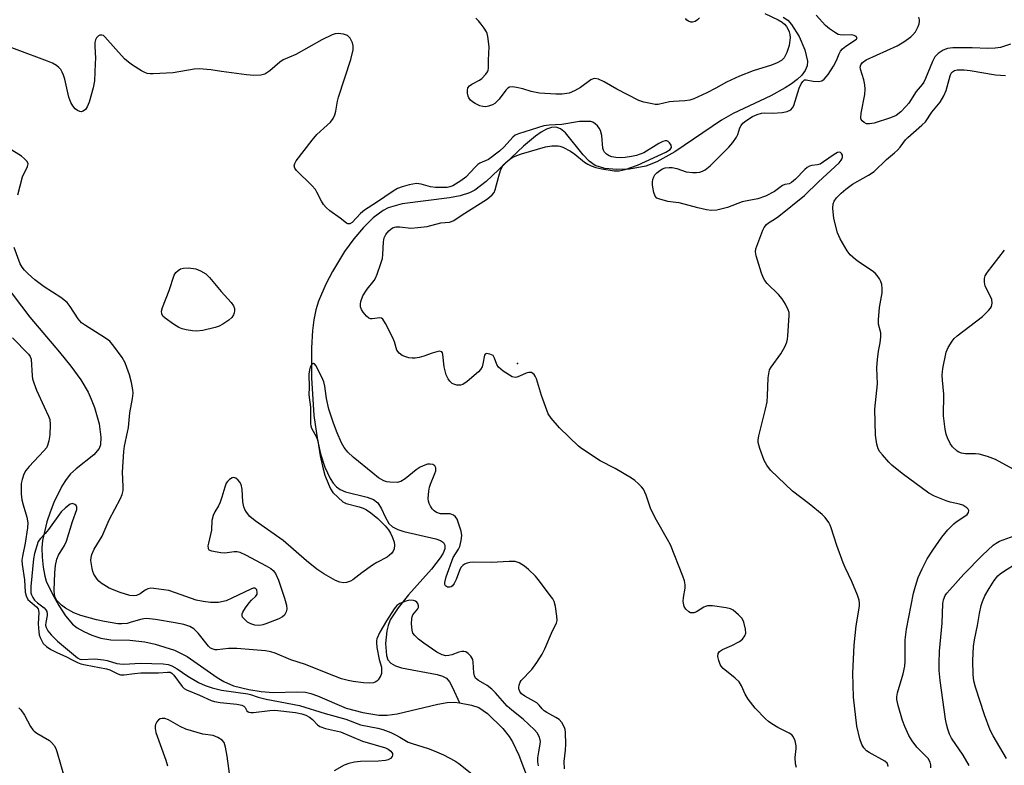
# Model space of a CAD drawing. Units: inches. Extents: x 1285768 to 1291768, y 573447 to 577448.
# Drawn here: x 1287508 to 1287781, y 574110 to 574317 of the extents above; entities that cross this region are included whole.
import ezdxf

# ---------------------------------------------------------------- set-up
doc = ezdxf.new("R2010")
doc.units = ezdxf.units.IN
doc.header["$MEASUREMENT"] = 0
for name, color, linetype in [('ELEV-Spot Elevation', 7, 'Continuous'), ('HYDRO-Single Line Stream', 4, 'Continuous'), ('Undefined', 1, 'Continuous')]:
    doc.layers.add(name, color=color, linetype=linetype)

msp = doc.modelspace()

# ---------------------------------------------------------------- linework, layer by layer
at = {"layer": 'ELEV-Spot Elevation'}
msp.add_point((1287646.18, 574221.16, 465.71), dxfattribs=at)
at = {"layer": 'HYDRO-Single Line Stream'}
for points in [[(1287719.86, 574317.26), (1287721.16, 574316.38), (1287722.25, 574315.22), (1287724.32, 574311.92), (1287725.92, 574308.17), (1287726.66, 574305.02), (1287726.53, 574303.71), (1287725.98, 574302.43), (1287725.04, 574301.18), (1287723.78, 574299.97), (1287722.23, 574298.79), (1287720.46, 574297.64), (1287716.44, 574295.44), (1287706.01, 574290.47), (1287702.78, 574288.7), (1287689.86, 574279.91), (1287684.85, 574277.09), (1287681.81, 574275.88), (1287677.28, 574275.1), (1287673.75, 574274.97), (1287670.4, 574275.26), (1287667.74, 574276.05), (1287666.1, 574277.25), (1287664.42, 574279.08), (1287659.54, 574285.14), (1287658.13, 574286.3), (1287656.95, 574286.68), (1287655.65, 574286.61), (1287654.25, 574286.15), (1287652.75, 574285.35), (1287651.17, 574284.27), (1287647.84, 574281.47), (1287637.51, 574271.64), (1287634.34, 574269.29), (1287632.88, 574268.52), (1287630.35, 574267.72), (1287627.36, 574267.15), (1287614.25, 574265.48), (1287610.36, 574264.36), (1287608.98, 574263.65), (1287606.21, 574261.61), (1287603.46, 574258.91), (1287600.78, 574255.71), (1287598.26, 574252.19), (1287594.91, 574246.69), (1287593.06, 574243.14), (1287591.02, 574238.43), (1287590.29, 574236.03), (1287589.74, 574233.3), (1287589.35, 574230.32), (1287589.03, 574225.52), (1287589.03, 574217.2), (1287589.7, 574206.72), (1287590.7, 574199.89), (1287591.6, 574196.09), (1287592.77, 574192.45), (1287594.24, 574189.3), (1287595.1, 574188), (1287596.03, 574186.95), (1287597.04, 574186.17), (1287598.49, 574185.56), (1287604.48, 574184.04), (1287606.24, 574183.39), (1287607.49, 574182.55), (1287608.52, 574180.85), (1287609.5, 574178.63), (1287610.54, 574176.78), (1287611.58, 574175.87), (1287612.98, 574175.13), (1287614.64, 574174.53), (1287623.6, 574172.48), (1287624.83, 574172.05), (1287625.67, 574171.54), (1287626.09, 574170.76), (1287626.05, 574169.77), (1287625.59, 574168.58), (1287624.78, 574167.22), (1287622.36, 574164.1), (1287616.02, 574156.97), (1287613.07, 574153.37), (1287610.92, 574150.01), (1287610.3, 574148.49), (1287609.97, 574147.04), (1287609.64, 574143.51), (1287609.89, 574140.15), (1287610.28, 574138.93), (1287611.09, 574138), (1287612.39, 574137.28), (1287614.06, 574136.72), (1287623.96, 574134.9), (1287625.44, 574134.45), (1287626.49, 574133.87), (1287627.35, 574132.83), (1287628.18, 574131.27), (1287630.08, 574127.06)], [(1287503.71, 574243.51), (1287510.94, 574234.01), (1287519.21, 574224.31), (1287522.36, 574220.44), (1287525.11, 574216.63), (1287527.09, 574213.25), (1287528, 574211.27), (1287528.87, 574209), (1287530.18, 574204.44), (1287530.68, 574200.72), (1287530.53, 574198.62), (1287530.15, 574197.57), (1287528.69, 574195.85), (1287523.77, 574191.94), (1287522.25, 574190.52), (1287521.03, 574188.98), (1287519.86, 574187.16), (1287517.6, 574182.62), (1287516.57, 574179.96), (1287515.67, 574177.21), (1287514.48, 574172.1), (1287514.31, 574170.05), (1287514.36, 574167.43), (1287514.63, 574164.66), (1287515.06, 574162.2), (1287515.51, 574160.75), (1287517.33, 574156.97), (1287519, 574154.03), (1287520.88, 574151.18), (1287522.79, 574148.88), (1287524.09, 574147.84), (1287525.88, 574146.82), (1287528.16, 574145.83), (1287530.67, 574144.97), (1287533.38, 574144.55), (1287538.7, 574144.44), (1287542.82, 574143.95), (1287545.68, 574143.32), (1287551.09, 574141.66), (1287554.58, 574139.86), (1287562.93, 574134.06), (1287564.78, 574132.94), (1287567.43, 574131.77), (1287571.65, 574130.72), (1287575.14, 574130.17), (1287578.48, 574129.85), (1287585.16, 574130.04), (1287587.41, 574129.94), (1287588.93, 574129.61), (1287590.77, 574128.98), (1287598.67, 574125.57), (1287603.27, 574124.35), (1287607.74, 574123.61), (1287610.05, 574123.58), (1287612.86, 574123.93), (1287624.16, 574126.67), (1287626.7, 574127.1), (1287628.7, 574127.19), (1287630.08, 574127.06)], [(1287630.08, 574127.06), (1287633.43, 574126.42), (1287635.48, 574125.73), (1287637.9, 574124.1), (1287642.17, 574119.95), (1287643.93, 574117.66), (1287644.82, 574116.18), (1287646.6, 574112.55), (1287649.19, 574105.64)]]:
    msp.add_lwpolyline(points, dxfattribs=at)
at = {"layer": 'Undefined'}
for points, elevation in [([(1287714.82, 574318.29), (1287718.51, 574316.5), (1287719.67, 574315.82), (1287720.27, 574315.29), (1287720.79, 574314.67), (1287721.24, 574314), (1287721.61, 574313.17), (1287721.78, 574312.43), (1287721.81, 574311.62), (1287721.53, 574309.37), (1287720.92, 574307.44), (1287720.58, 574306.66), (1287720.15, 574305.94), (1287719.4, 574305.22), (1287718.25, 574304.53), (1287716.63, 574303.93), (1287711.61, 574302.34), (1287707.81, 574300.88), (1287704.14, 574299.22), (1287701.24, 574297.57), (1287698.72, 574296.26), (1287695.12, 574294.63), (1287693.97, 574294.26), (1287692.67, 574294), (1287689.49, 574293.85), (1287688.33, 574293.72), (1287685.26, 574292.98), (1287684.42, 574293.01), (1287683.56, 574293.16), (1287681.28, 574293.7), (1287679.9, 574294.15), (1287673.74, 574297.25), (1287670.26, 574299.33), (1287668.71, 574300.01), (1287667.67, 574300.22), (1287667.24, 574300.15), (1287666.58, 574299.87), (1287663.73, 574297.73), (1287662.05, 574296.76), (1287660.5, 574296.2), (1287658.59, 574295.9), (1287656.85, 574295.87), (1287652.35, 574296.16), (1287650.02, 574296.61), (1287647.67, 574297.32), (1287645.93, 574297.72), (1287644.8, 574297.89), (1287644.02, 574297.81), (1287643.57, 574297.56), (1287642.97, 574296.99), (1287641.12, 574294.49), (1287639.97, 574293.32), (1287639.27, 574292.91), (1287638.21, 574292.55), (1287637.4, 574292.39), (1287636.59, 574292.42), (1287635.8, 574292.67), (1287634.5, 574293.28), (1287633.77, 574293.73), (1287633.19, 574294.25), (1287632.75, 574294.86), (1287632.55, 574295.33), (1287632.38, 574296.12), (1287632.34, 574296.91), (1287632.46, 574297.65), (1287632.87, 574298.23), (1287633.52, 574298.69), (1287635.69, 574299.79), (1287636.31, 574300.21), (1287637.45, 574301.4), (1287637.9, 574302.07), (1287638.1, 574302.55), (1287638.18, 574303.07), (1287638.13, 574305.31), (1287638.31, 574309), (1287637.99, 574311.85), (1287637.8, 574312.67), (1287637.59, 574313.19), (1287637, 574314.17), (1287636.15, 574315.34), (1287635.43, 574316.24), (1287634.7, 574316.99)], 468), ([(1287749.01, 574109.38), (1287748.93, 574109.86), (1287748.72, 574110.3), (1287748.14, 574110.86), (1287743.75, 574113.26), (1287743.04, 574113.75), (1287742.3, 574114.54), (1287741.77, 574115.49), (1287741.19, 574117.05), (1287740.35, 574120.59), (1287739.39, 574128.62), (1287739.26, 574135.26), (1287739.62, 574143.06), (1287740.17, 574148.39), (1287741.05, 574153.83), (1287741.08, 574154.66), (1287740.96, 574155.48), (1287740.5, 574156.87), (1287738.96, 574160.73), (1287737.08, 574164.53), (1287736.51, 574165.87), (1287734.77, 574170.64), (1287733.26, 574175.56), (1287732.94, 574176.35), (1287732.53, 574177.09), (1287731.53, 574178.47), (1287730.75, 574179.3), (1287727.16, 574182.22), (1287722.5, 574185.71), (1287716.4, 574191.56), (1287715.37, 574192.97), (1287714.66, 574194.25), (1287713.41, 574197.58), (1287713, 574199.23), (1287712.99, 574199.94), (1287713.17, 574201.06), (1287715.02, 574208.45), (1287715.44, 574210.49), (1287715.57, 574212.22), (1287715.74, 574217.17), (1287715.98, 574218.84), (1287716.15, 574219.36), (1287716.55, 574220.11), (1287719.24, 574223.83), (1287720.33, 574225.82), (1287720.91, 574227.1), (1287721.13, 574227.94), (1287721.24, 574228.82), (1287721.61, 574234.45), (1287721.54, 574235.31), (1287721.28, 574236.09), (1287720.53, 574237.6), (1287719.66, 574239.06), (1287718.58, 574240.32), (1287715.51, 574243.33), (1287714.85, 574244.15), (1287714.47, 574244.82), (1287713.94, 574246.21), (1287712.37, 574251.04), (1287712.21, 574252.17), (1287712.36, 574253), (1287714.29, 574258.16), (1287714.67, 574258.89), (1287715.27, 574259.69), (1287715.88, 574260.21), (1287717.48, 574261.18), (1287718.7, 574262.05), (1287725.79, 574267.77), (1287729.67, 574271.55), (1287735.43, 574276.86), (1287735.97, 574277.54), (1287736.24, 574278.02), (1287736.38, 574278.52), (1287736.36, 574278.93), (1287736.11, 574279.46), (1287735.8, 574279.68), (1287735.4, 574279.75), (1287734.95, 574279.67), (1287734.02, 574279.17), (1287731.12, 574277.08), (1287730.14, 574276.5), (1287729.39, 574276.25), (1287727.9, 574276.11), (1287727.21, 574275.87), (1287726.57, 574275.49), (1287725.96, 574274.99), (1287723.34, 574272.29), (1287722.25, 574271.36), (1287721.55, 574271.03), (1287720.4, 574270.79), (1287719.7, 574270.52), (1287717.52, 574268.9), (1287714.97, 574267.55), (1287712.88, 574266.88), (1287709.9, 574266.31), (1287708.56, 574265.97), (1287704.46, 574264.43), (1287701.49, 574263.68), (1287700.05, 574263.6), (1287698.67, 574263.78), (1287696.23, 574264.34), (1287691.03, 574265.71), (1287690.16, 574265.87), (1287687.93, 574266.08), (1287685.66, 574266.71), (1287684.9, 574267.06), (1287684.36, 574267.58), (1287684, 574268.59), (1287683.68, 574270.6), (1287683.65, 574271.47), (1287683.76, 574272.25), (1287684.02, 574272.98), (1287684.31, 574273.47), (1287684.85, 574274.06), (1287685.68, 574274.72), (1287686.39, 574275.14), (1287687.18, 574275.44), (1287688.27, 574275.58), (1287689.08, 574275.53), (1287690.37, 574275.22), (1287692.97, 574274.33), (1287694.72, 574274.11), (1287695.91, 574274.11), (1287696.78, 574274.2), (1287697.57, 574274.48), (1287698.31, 574274.93), (1287699.68, 574276.01), (1287701.97, 574278.35), (1287704.87, 574281.13), (1287705.96, 574282.5), (1287706.94, 574283.95), (1287707.3, 574284.71), (1287707.84, 574286.5), (1287708.22, 574287.21), (1287708.73, 574287.8), (1287709.54, 574288.49), (1287711.36, 574289.64), (1287712.65, 574290.24), (1287713.89, 574290.6), (1287714.77, 574290.67), (1287716.94, 574290.62), (1287719.62, 574290.81), (1287721.04, 574291.1), (1287722.02, 574291.55), (1287722.51, 574292.09), (1287722.85, 574292.75), (1287724.35, 574297.53), (1287724.89, 574298.79), (1287725.32, 574299.42), (1287725.86, 574299.82), (1287726.27, 574299.86), (1287728.2, 574299.47), (1287729.83, 574299.43), (1287730.59, 574299.61), (1287731.27, 574300.06), (1287732.42, 574301.37), (1287733.85, 574303.67), (1287734.71, 574305.24), (1287735.45, 574307.11), (1287735.85, 574307.84), (1287736.4, 574308.45), (1287737.27, 574309.16), (1287740.25, 574311.14), (1287740.44, 574311.52), (1287740.16, 574311.89), (1287739.58, 574312.18), (1287738.86, 574312.32), (1287736.53, 574312.27), (1287735.69, 574312.31), (1287735.16, 574312.46), (1287734.41, 574312.85), (1287732.75, 574314.03), (1287731.62, 574314.96), (1287729.09, 574317.78)], 468), ([(1287782.97, 574309.72), (1287780.15, 574308.84), (1287778.72, 574308.65), (1287776.68, 574308.57), (1287772.29, 574308.74), (1287766.94, 574308.76), (1287765.48, 574308.57), (1287764.29, 574308.1), (1287762.92, 574307.17), (1287762.32, 574306.62), (1287761.98, 574306.2), (1287761.34, 574304.98), (1287759.41, 574300.23), (1287758.91, 574299.22), (1287758.42, 574298.53), (1287756.83, 574296.61), (1287754.72, 574293.38), (1287753.92, 574292.45), (1287752.5, 574290.98), (1287751.25, 574289.99), (1287749.7, 574289.31), (1287745.15, 574287.88), (1287743.81, 574287.66), (1287743.04, 574287.69), (1287742.35, 574287.98), (1287741.79, 574288.44), (1287741.54, 574288.83), (1287741.44, 574289.3), (1287741.56, 574290.62), (1287742.56, 574295.83), (1287742.68, 574297.31), (1287742.58, 574298.44), (1287742.29, 574299.84), (1287741.32, 574302.84), (1287741.28, 574303.36), (1287741.49, 574304.06), (1287741.93, 574304.66), (1287742.97, 574305.38), (1287751.48, 574309.27), (1287753.37, 574310.38), (1287755.31, 574311.76), (1287755.91, 574312.35), (1287756.6, 574313.2), (1287757.33, 574314.61), (1287757.59, 574315.35), (1287757.71, 574316.05), (1287757.7, 574316.53), (1287757.55, 574317.24)], 470), ([(1287696.73, 574317.01), (1287696.15, 574316.47), (1287695.48, 574316.05), (1287694.77, 574315.84), (1287694.3, 574315.87), (1287693.61, 574316.14), (1287693.2, 574316.42), (1287692.83, 574316.84)], 470), ([(1287723.63, 574109.05), (1287723.28, 574110.13), (1287723.22, 574111.85), (1287723.53, 574114.32), (1287723.53, 574115.13), (1287723.21, 574116.48), (1287722.65, 574117.72), (1287722.3, 574118.12), (1287721.61, 574118.6), (1287718.47, 574120.18), (1287716.72, 574121.17), (1287715.8, 574121.84), (1287714.96, 574122.62), (1287712.17, 574125.52), (1287710.2, 574128), (1287709.38, 574129.42), (1287708.35, 574131.78), (1287707.66, 574132.83), (1287706.62, 574133.83), (1287703.26, 574136.58), (1287702.7, 574137.18), (1287702.4, 574137.66), (1287702.02, 574138.76), (1287701.81, 574139.9), (1287701.87, 574140.69), (1287702.23, 574141.27), (1287703.07, 574141.84), (1287705.67, 574142.92), (1287707.76, 574144.02), (1287708.66, 574144.71), (1287709.28, 574145.57), (1287709.51, 574146.32), (1287709.43, 574147.43), (1287708.97, 574149.4), (1287708.5, 574150.42), (1287707.53, 574151.47), (1287705.99, 574152.77), (1287705.25, 574153.15), (1287704.13, 574153.41), (1287700.33, 574153.89), (1287698.92, 574153.91), (1287698.4, 574153.77), (1287697.92, 574153.54), (1287695.82, 574152.25), (1287695.12, 574152.01), (1287694.65, 574151.95), (1287694.18, 574152.03), (1287693.7, 574152.27), (1287692.87, 574153.01), (1287692.48, 574153.73), (1287692.21, 574155.12), (1287692.23, 574156.28), (1287692.68, 574158.88), (1287692.72, 574159.74), (1287692.53, 574160.84), (1287692.11, 574162.19), (1287688.61, 574170.9), (1287687.86, 574172.37), (1287684.74, 574177.68), (1287683.92, 574179.23), (1287683.11, 574181.05), (1287681.94, 574184.61), (1287681.12, 574186.33), (1287680.62, 574186.98), (1287679.81, 574187.76), (1287678.73, 574188.67), (1287677.8, 574189.33), (1287673.33, 574191.99), (1287669.18, 574194.19), (1287664.01, 574197.57), (1287663.18, 574198.26), (1287657.89, 574203.31), (1287655.52, 574205.96), (1287654.76, 574207.19), (1287652.89, 574212.33), (1287651.47, 574216.88), (1287651.12, 574217.67), (1287650.82, 574218.09), (1287650.46, 574218.41), (1287650.06, 574218.63), (1287649.36, 574218.68), (1287648.59, 574218.46), (1287646.8, 574217.62), (1287646.05, 574217.34), (1287645.55, 574217.28), (1287644.78, 574217.5), (1287642.27, 574219.06), (1287640.9, 574220.16), (1287640.45, 574220.84), (1287639.8, 574222.67), (1287639.42, 574223.34), (1287639.03, 574223.61), (1287638.57, 574223.79), (1287637.64, 574223.9), (1287637.28, 574223.77), (1287637.05, 574223.44), (1287636.64, 574221.03), (1287636.39, 574220.22), (1287635.97, 574219.5), (1287635.38, 574218.87), (1287632.25, 574216.2), (1287631.08, 574215.38), (1287630.44, 574215.14), (1287629.96, 574215.11), (1287629.4, 574215.17), (1287628.59, 574215.41), (1287628.09, 574215.66), (1287627.46, 574216.24), (1287626.94, 574216.95), (1287626.45, 574218), (1287625.83, 574220.24), (1287625.52, 574223.62), (1287625.4, 574224.1), (1287625.18, 574224.43), (1287624.6, 574224.55), (1287623.85, 574224.42), (1287622.52, 574224.02), (1287620.27, 574223.17), (1287618.91, 574222.81), (1287617.81, 574222.62), (1287616.96, 574222.64), (1287616.1, 574222.78), (1287614.97, 574223.07), (1287614.18, 574223.4), (1287613.39, 574224.06), (1287612.78, 574224.9), (1287612.06, 574227.21), (1287611.61, 574228.3), (1287609.59, 574232.3), (1287608.83, 574233.46), (1287608.45, 574233.74), (1287608.01, 574233.82), (1287605.92, 574233.54), (1287605.45, 574233.57), (1287605, 574233.73), (1287604.37, 574234.25), (1287603.43, 574235.37), (1287602.96, 574236.11), (1287602.68, 574236.86), (1287602.63, 574237.62), (1287602.74, 574238.39), (1287603.35, 574239.95), (1287604.51, 574241.81), (1287606.47, 574244.2), (1287606.86, 574244.86), (1287607.3, 574245.92), (1287608.35, 574248.92), (1287608.74, 574250.31), (1287608.87, 574251.41), (1287609.05, 574254.87), (1287609.25, 574256.02), (1287609.71, 574256.97), (1287610.55, 574258), (1287611.58, 574258.78), (1287612.59, 574259.1), (1287613.56, 574259.1), (1287616.65, 574258.73), (1287618.61, 574258.85), (1287621.12, 574259.21), (1287624.98, 574260.16), (1287627.36, 574260.41), (1287627.88, 574260.54), (1287628.57, 574260.86), (1287630.86, 574262.41), (1287637.59, 574266.63), (1287638.48, 574267.27), (1287639.23, 574267.95), (1287639.7, 574268.59), (1287640.03, 574269.34), (1287640.99, 574273.17), (1287641.53, 574274.73), (1287641.98, 574275.72), (1287642.45, 574276.37), (1287643.02, 574276.96), (1287644.07, 574277.84), (1287644.76, 574278.29), (1287646.01, 574278.87), (1287647.33, 574279.35), (1287654, 574281.27), (1287655.72, 574281.57), (1287657.45, 574281.55), (1287658, 574281.45), (1287658.83, 574281.15), (1287660.93, 574280.03), (1287662.13, 574279.21), (1287664.83, 574277.01), (1287665.68, 574276.49), (1287666.65, 574276.04), (1287667.94, 574275.58), (1287669.56, 574275.2), (1287673.06, 574274.61), (1287674.38, 574274.59), (1287676.08, 574274.95), (1287679.53, 574276.15), (1287687.38, 574279.77), (1287688.52, 574280.53), (1287688.9, 574281.08), (1287688.8, 574281.75), (1287688.4, 574282.42), (1287688.03, 574282.77), (1287687.62, 574282.92), (1287687.18, 574282.91), (1287686.48, 574282.72), (1287685.46, 574282.2), (1287681.21, 574279.65), (1287680.2, 574279.19), (1287679.18, 574278.85), (1287677.82, 574278.56), (1287676.11, 574278.34), (1287674.67, 574278.23), (1287673.52, 574278.28), (1287672.4, 574278.48), (1287671.6, 574278.76), (1287670.88, 574279.22), (1287670.3, 574279.82), (1287670.05, 574280.31), (1287669.91, 574280.86), (1287669.57, 574284.44), (1287669.23, 574285.8), (1287668.91, 574286.46), (1287668.42, 574287.08), (1287667.8, 574287.64), (1287667.08, 574288.07), (1287666.53, 574288.25), (1287665.7, 574288.34), (1287663.41, 574288.26), (1287658.47, 574287.5), (1287654.98, 574287.31), (1287653.48, 574287.06), (1287646.47, 574284.92), (1287645.57, 574284.5), (1287644.92, 574283.93), (1287642.56, 574281.28), (1287641.21, 574280.11), (1287638.13, 574277.76), (1287635.81, 574276.7), (1287635.2, 574276.33), (1287634.44, 574275.66), (1287631.91, 574272.86), (1287630.51, 574271.84), (1287628.27, 574270.47), (1287627.49, 574270.14), (1287626.66, 574269.99), (1287623.49, 574269.96), (1287622.06, 574270.17), (1287619.48, 574270.93), (1287618.24, 574271.06), (1287616.19, 574270.76), (1287614.22, 574270.2), (1287612.91, 574269.67), (1287611.69, 574268.99), (1287607.13, 574265.84), (1287603.75, 574263.7), (1287602.63, 574262.81), (1287600.35, 574260.24), (1287599.68, 574259.87), (1287599.16, 574259.91), (1287598.76, 574260.13), (1287597.01, 574261.5), (1287594.17, 574263.53), (1287593.1, 574264.45), (1287592.42, 574265.27), (1287591.83, 574266.15), (1287590.59, 574268.72), (1287590.16, 574269.45), (1287589.21, 574270.5), (1287584.91, 574274.68), (1287584.42, 574275.35), (1287584.25, 574275.97), (1287584.42, 574276.66), (1287584.83, 574277.36), (1287589.22, 574283.16), (1287590.58, 574284.68), (1287593.46, 574287.25), (1287594.3, 574288.09), (1287595.1, 574289.17), (1287595.59, 574290.12), (1287595.86, 574291.19), (1287596.27, 574293.92), (1287596.52, 574295.02), (1287600.01, 574305.53), (1287600.62, 574308.16), (1287600.66, 574309.32), (1287600.44, 574310.14), (1287599.79, 574311.4), (1287599.45, 574311.83), (1287599.02, 574312.15), (1287597.93, 574312.52), (1287596.47, 574312.72), (1287595.62, 574312.63), (1287594.82, 574312.35), (1287591.96, 574310.93), (1287584.71, 574306.92), (1287581.2, 574305.42), (1287580.29, 574304.79), (1287577.49, 574302.39), (1287576.09, 574301.45), (1287575.04, 574301.17), (1287573.09, 574301.07), (1287571.07, 574301.22), (1287564.07, 574302.16), (1287561.13, 574302.64), (1287557.96, 574302.95), (1287556.51, 574302.82), (1287550.69, 574301.82), (1287545.15, 574301.53), (1287544.28, 574301.53), (1287543.45, 574301.64), (1287542.67, 574301.95), (1287541.92, 574302.36), (1287539.46, 574303.89), (1287538.28, 574304.71), (1287537.21, 574305.72), (1287534.76, 574308.32), (1287531.76, 574311.82), (1287531.34, 574312.13), (1287530.94, 574312.29), (1287530.33, 574312.25), (1287529.95, 574312.04), (1287529.45, 574311.55), (1287529.13, 574310.95), (1287528.97, 574310.23), (1287528.95, 574309.07), (1287529.13, 574305.84), (1287529.11, 574304.36), (1287528.87, 574299.61), (1287528.51, 574297.61), (1287527.42, 574293.69), (1287526.88, 574292.36), (1287526.35, 574291.67), (1287525.71, 574291.16), (1287525.2, 574291), (1287524.78, 574291.04), (1287524.15, 574291.31), (1287523.56, 574291.81), (1287522.88, 574292.65), (1287522.33, 574293.61), (1287521.79, 574295.08), (1287520.65, 574300.05), (1287520.32, 574301.19), (1287519.96, 574301.97), (1287519.5, 574302.68), (1287518.96, 574303.31), (1287518.34, 574303.8), (1287517.19, 574304.45), (1287515.85, 574305), (1287498.88, 574311.28)], 466), ([(1287760.85, 574109.04), (1287760.88, 574109.83), (1287760.64, 574110.61), (1287760.08, 574111.59), (1287759.51, 574112.24), (1287757.02, 574114.71), (1287755.67, 574116.49), (1287754.8, 574117.92), (1287753.62, 574120.49), (1287753, 574122.08), (1287751.77, 574126.29), (1287751.45, 574127.96), (1287751.46, 574128.72), (1287751.65, 574129.76), (1287753.22, 574135.06), (1287753.63, 574137.19), (1287753.72, 574138.55), (1287753.71, 574144.47), (1287754.07, 574147.49), (1287756.07, 574157.44), (1287756.58, 574159.36), (1287757.39, 574161.84), (1287758.44, 574164.18), (1287759.86, 574166.96), (1287761.42, 574169.41), (1287763.92, 574173), (1287765.62, 574175), (1287767.23, 574176.7), (1287767.9, 574177.23), (1287770.06, 574178.62), (1287770.92, 574179.28), (1287771.33, 574179.84), (1287771.37, 574180.42), (1287771.19, 574180.79), (1287770.86, 574181.14), (1287769.7, 574181.84), (1287768.86, 574182.12), (1287766.25, 574182.72), (1287765.13, 574183.07), (1287761.86, 574184.39), (1287760.32, 574185.22), (1287752.94, 574190.64), (1287750.02, 574192.92), (1287749.19, 574193.75), (1287747.43, 574195.78), (1287746.7, 574196.7), (1287746.25, 574197.45), (1287745.89, 574198.76), (1287745.55, 574201.25), (1287745.32, 574208.46), (1287746.05, 574215.48), (1287745.93, 574219.98), (1287746.07, 574222.28), (1287746.31, 574224.57), (1287746.78, 574226.88), (1287747, 574228.54), (1287746.96, 574229.63), (1287746.38, 574232.11), (1287746.34, 574233.25), (1287746.62, 574236.71), (1287747.35, 574240.79), (1287747.39, 574241.94), (1287747.27, 574243.07), (1287747.03, 574243.88), (1287746.64, 574244.62), (1287746.01, 574245.55), (1287745.46, 574246.18), (1287744.55, 574246.91), (1287741.12, 574249.14), (1287739.98, 574249.99), (1287738.5, 574251.27), (1287737.62, 574252.39), (1287735.7, 574255.77), (1287735.02, 574257.4), (1287733.93, 574261.37), (1287733.67, 574264.29), (1287733.78, 574265.43), (1287734.08, 574266.23), (1287734.74, 574267.16), (1287735.96, 574268.42), (1287737.28, 574269.53), (1287739.14, 574270.87), (1287743.57, 574273.39), (1287745.15, 574274.47), (1287748.57, 574277.79), (1287750.75, 574279.57), (1287751.62, 574280.36), (1287752.38, 574281.22), (1287753.8, 574283.17), (1287754.47, 574283.9), (1287758.33, 574287.24), (1287759.36, 574288.23), (1287761.11, 574290.9), (1287763.44, 574293.68), (1287764.48, 574295.39), (1287765.13, 574296.93), (1287766.19, 574301), (1287766.54, 574301.72), (1287766.86, 574302.08), (1287767.47, 574302.42), (1287768.15, 574302.59), (1287770.14, 574302.63), (1287771.81, 574302.43), (1287778.83, 574301.23), (1287781.57, 574301.04)], 470), ([(1287784.72, 574191.33), (1287778.77, 574194.49), (1287776.56, 574195.33), (1287774.28, 574196.01), (1287773.22, 574196.12), (1287770.47, 574196.09), (1287769.41, 574196.3), (1287768.66, 574196.6), (1287768.19, 574196.88), (1287766.88, 574198.06), (1287766.21, 574198.99), (1287765.47, 574200.51), (1287765.08, 574201.56), (1287764.81, 574202.96), (1287764.41, 574206.67), (1287764.51, 574212.65), (1287764.09, 574216.54), (1287764.02, 574217.89), (1287764.19, 574219.78), (1287765.09, 574224.27), (1287765.65, 574225.61), (1287766.77, 574227.38), (1287767.32, 574228.07), (1287768.18, 574228.85), (1287775.2, 574234.17), (1287776.84, 574235.84), (1287777.38, 574236.51), (1287777.66, 574236.99), (1287777.88, 574237.94), (1287777.79, 574238.95), (1287777.46, 574239.75), (1287775.96, 574242.66), (1287775.71, 574243.71), (1287775.72, 574244.75), (1287775.97, 574245.5), (1287776.56, 574246.46), (1287781.33, 574252.6)], 472), ([(1287771.46, 574109.65), (1287769.85, 574112.49), (1287766.61, 574117.19), (1287766.04, 574118.38), (1287765.59, 574119.69), (1287765.22, 574121.07), (1287764.95, 574122.45), (1287763.45, 574133.25), (1287763.19, 574136.01), (1287763.14, 574138.06), (1287763.23, 574141.33), (1287763.98, 574149.14), (1287764.16, 574154.45), (1287764.36, 574155.58), (1287764.87, 574156.77), (1287765.34, 574157.47), (1287766.09, 574158.37), (1287770.05, 574162.7), (1287775.18, 574167.95), (1287778.13, 574170.76), (1287778.97, 574171.35), (1287779.92, 574171.83), (1287785.03, 574173.73)], 472), ([(1287781.82, 574111.62), (1287778.11, 574117.91), (1287777.32, 574119.45), (1287775.72, 574123.73), (1287773.21, 574131.33), (1287772.79, 574133.09), (1287772.61, 574134.78), (1287772.52, 574138.74), (1287772.67, 574142.63), (1287772.93, 574144.51), (1287773.8, 574148.45), (1287774.36, 574151.83), (1287774.84, 574154.03), (1287775.15, 574155.1), (1287775.88, 574156.72), (1287777.04, 574158.76), (1287778.42, 574160.99), (1287779.45, 574162.26), (1287780.06, 574162.81), (1287781.02, 574163.5), (1287784.77, 574165.87)], 474), ([(1287507.9, 574125.68), (1287508.48, 574125.08), (1287509.44, 574123.59), (1287511.14, 574120.5), (1287511.78, 574119.55), (1287512.17, 574119.15), (1287512.86, 574118.65), (1287516.36, 574116.57), (1287517, 574116.01), (1287517.73, 574115.16), (1287518.13, 574114.4), (1287518.43, 574113.56), (1287520.49, 574106.54)], 466)]:
    msp.add_lwpolyline(points, dxfattribs=dict(at, elevation=elevation))
at = {"layer": 'Undefined', "elevation": 466}
msp.add_lwpolyline([(1287557.15, 574230.1), (1287556.02, 574230.18), (1287554.32, 574230.46), (1287553.24, 574230.75), (1287552.28, 574231.15), (1287550.82, 574232.06), (1287548.47, 574233.71), (1287547.88, 574234.26), (1287547.53, 574234.9), (1287547.5, 574235.66), (1287547.71, 574236.73), (1287549.6, 574241.41), (1287550.99, 574245.64), (1287551.43, 574246.38), (1287552.05, 574246.98), (1287552.78, 574247.41), (1287553.58, 574247.65), (1287555, 574247.73), (1287557.03, 574247.43), (1287558.31, 574246.89), (1287559.72, 574246), (1287560.77, 574245), (1287564.01, 574241.11), (1287566.78, 574238.09), (1287567.45, 574237.17), (1287567.71, 574236.46), (1287567.76, 574235.74), (1287567.66, 574235.23), (1287567.45, 574234.7), (1287566.99, 574233.96), (1287566.17, 574233.17), (1287564.49, 574232.04), (1287563.48, 574231.51), (1287562.36, 574231.15), (1287558.89, 574230.36)], close=True, dxfattribs=at)
at = {"layer": 'Undefined'}
for points in [[(1287507.62, 574267.99, 464), (1287508.94, 574272.93, 464), (1287510.32, 574275.8, 464), (1287510.45, 574276.53, 464), (1287510.17, 574277.16, 464), (1287509.46, 574277.96, 464), (1287508.59, 574278.68, 464), (1287505.25, 574280.82, 464)], [(1287659.25, 574108.71, 464), (1287659.14, 574110.77, 464), (1287659.55, 574113.92, 464), (1287659.61, 574115.57, 464), (1287659.53, 574118.82, 464), (1287659.4, 574119.67, 464), (1287659.23, 574120.18, 464), (1287658.47, 574121.61, 464), (1287657.76, 574122.41, 464), (1287656.83, 574123, 464), (1287654.34, 574124.32, 464), (1287653.64, 574124.79, 464), (1287653.08, 574125.34, 464), (1287652.22, 574126.42, 464), (1287651.59, 574126.99, 464), (1287648.27, 574128.92, 464), (1287647.36, 574129.57, 464), (1287646.86, 574130.14, 464), (1287646.56, 574130.88, 464), (1287646.56, 574131.4, 464), (1287646.66, 574131.94, 464), (1287646.94, 574132.73, 464), (1287647.23, 574133.21, 464), (1287650.16, 574136.3, 464), (1287651.55, 574138.24, 464), (1287653.01, 574140.49, 464), (1287653.78, 574142.05, 464), (1287655.88, 574146.97, 464), (1287657.03, 574149.1, 464), (1287657.18, 574149.91, 464), (1287657.11, 574151.06, 464), (1287656.74, 574153.71, 464), (1287656.37, 574155.12, 464), (1287655.97, 574155.87, 464), (1287655.31, 574156.83, 464), (1287652.33, 574160.82, 464), (1287651.18, 574162.16, 464), (1287649.25, 574164.03, 464), (1287648.11, 574164.97, 464), (1287646.63, 574165.85, 464), (1287645.57, 574166.19, 464), (1287643.91, 574166.24, 464), (1287639, 574165.95, 464), (1287633.91, 574166.07, 464), (1287633.03, 574166, 464), (1287632.24, 574165.78, 464), (1287631.49, 574165.45, 464), (1287631.05, 574165.16, 464), (1287630.52, 574164.54, 464), (1287630.15, 574163.75, 464), (1287629.19, 574161.21, 464), (1287628.67, 574160.16, 464), (1287628.21, 574159.48, 464), (1287627.84, 574159.18, 464), (1287627.42, 574159.07, 464), (1287626.76, 574159.16, 464), (1287626.23, 574159.48, 464), (1287626.06, 574159.84, 464), (1287626.03, 574160.45, 464), (1287626.4, 574162, 464), (1287628.35, 574167.34, 464), (1287629.84, 574169.63, 464), (1287630.2, 574170.37, 464), (1287630.63, 574172.05, 464), (1287630.76, 574173.49, 464), (1287630.55, 574174.62, 464), (1287629.86, 574176.88, 464), (1287629.46, 574177.96, 464), (1287629.03, 574178.66, 464), (1287628.45, 574179.1, 464), (1287627.51, 574179.44, 464), (1287624.85, 574179.49, 464), (1287624.28, 574179.61, 464), (1287623.76, 574179.82, 464), (1287623.06, 574180.31, 464), (1287622.53, 574180.89, 464), (1287622.09, 574181.56, 464), (1287621.74, 574182.32, 464), (1287621.55, 574182.98, 464), (1287621.48, 574183.68, 464), (1287621.65, 574185.7, 464), (1287621.85, 574186.84, 464), (1287622.09, 574187.69, 464), (1287623.33, 574190.67, 464), (1287623.56, 574191.43, 464), (1287623.56, 574192.18, 464), (1287623.24, 574192.8, 464), (1287622.69, 574193.14, 464), (1287622, 574193.28, 464), (1287621.25, 574193.21, 464), (1287620.48, 574192.96, 464), (1287619.24, 574192.39, 464), (1287618.09, 574191.67, 464), (1287615.04, 574189.18, 464), (1287613.87, 574188.43, 464), (1287612.81, 574188.17, 464), (1287610.84, 574188.2, 464), (1287610, 574188.36, 464), (1287609.18, 574188.65, 464), (1287607.7, 574189.49, 464), (1287606.09, 574190.72, 464), (1287600.64, 574195.21, 464), (1287599.12, 574196.59, 464), (1287598.13, 574197.89, 464), (1287597.39, 574199.2, 464), (1287596.17, 574201.9, 464), (1287595.13, 574204.63, 464), (1287593.85, 574208.47, 464), (1287593.2, 574211.49, 464), (1287592.78, 574214.92, 464), (1287592.53, 574216.04, 464), (1287591.93, 574217.4, 464), (1287590.32, 574220.57, 464), (1287589.92, 574221.06, 464), (1287589.66, 574221.16, 464), (1287589.51, 574221.14, 464), (1287589.06, 574220.79, 464), (1287588.71, 574220.17, 464), (1287588.49, 574219.38, 464), (1287588.36, 574218.23, 464), (1287588.41, 574214.63, 464), (1287588.29, 574212.5, 464), (1287588.76, 574209.07, 464), (1287588.77, 574204.44, 464), (1287588.87, 574203.88, 464), (1287589.11, 574203.19, 464), (1287590.43, 574200.74, 464), (1287590.85, 574199.69, 464), (1287591.52, 574195.54, 464), (1287592.09, 574192.66, 464), (1287592.78, 574190.22, 464), (1287593.76, 574187.71, 464), (1287594.37, 574186.35, 464), (1287595.02, 574185.39, 464), (1287596.43, 574183.96, 464), (1287597.74, 574182.83, 464), (1287598.72, 574182.31, 464), (1287602.34, 574181.39, 464), (1287603.38, 574181.03, 464), (1287604.37, 574180.56, 464), (1287605.52, 574179.77, 464), (1287607.49, 574178.16, 464), (1287609.51, 574176.12, 464), (1287610.43, 574175.01, 464), (1287611, 574174.09, 464), (1287611.57, 574172.86, 464), (1287611.97, 574171.57, 464), (1287612.1, 574170.78, 464), (1287612.01, 574169.76, 464), (1287611.75, 574169.06, 464), (1287611.29, 574168.46, 464), (1287610.71, 574167.95, 464), (1287610.02, 574167.48, 464), (1287607.24, 574165.99, 464), (1287606.02, 574165.24, 464), (1287603, 574163.08, 464), (1287600.57, 574161.19, 464), (1287599.87, 574160.76, 464), (1287598.77, 574160.39, 464), (1287597.92, 574160.31, 464), (1287596.92, 574160.51, 464), (1287595.69, 574161, 464), (1287592.47, 574162.82, 464), (1287590.53, 574164.1, 464), (1287587.67, 574166.41, 464), (1287581.2, 574172.03, 464), (1287573.49, 574177.51, 464), (1287572, 574178.72, 464), (1287571.02, 574179.96, 464), (1287570.6, 574180.67, 464), (1287570.28, 574181.41, 464), (1287570.06, 574182.8, 464), (1287569.84, 574186.26, 464), (1287569.55, 574187.6, 464), (1287569.21, 574188.23, 464), (1287568.69, 574188.83, 464), (1287568.11, 574189.31, 464), (1287567.49, 574189.54, 464), (1287567.03, 574189.44, 464), (1287566.36, 574189.01, 464), (1287565.75, 574188.41, 464), (1287565.44, 574187.94, 464), (1287565.02, 574186.87, 464), (1287564.22, 574184.07, 464), (1287563.74, 574182.74, 464), (1287563.28, 574181.72, 464), (1287562.23, 574179.99, 464), (1287561.78, 574178.97, 464), (1287561.45, 574177.62, 464), (1287561.32, 574174.91, 464), (1287560.46, 574171.35, 464), (1287560.34, 574170.55, 464), (1287560.39, 574169.85, 464), (1287560.62, 574169.51, 464), (1287561.29, 574169.2, 464), (1287563.9, 574168.71, 464), (1287565.07, 574168.67, 464), (1287567.64, 574169.01, 464), (1287568.44, 574168.97, 464), (1287569.24, 574168.78, 464), (1287570.81, 574168.06, 464), (1287576.51, 574165.04, 464), (1287577.78, 574164.29, 464), (1287578.41, 574163.78, 464), (1287579.08, 574162.91, 464), (1287579.89, 574161.03, 464), (1287581.61, 574156.02, 464), (1287582.13, 574154.08, 464), (1287582.23, 574152.99, 464), (1287582.07, 574152.25, 464), (1287581.56, 574151.38, 464), (1287580.99, 574150.85, 464), (1287579.98, 574150.34, 464), (1287576.39, 574148.93, 464), (1287575.55, 574148.66, 464), (1287574.74, 574148.51, 464), (1287573.33, 574148.59, 464), (1287572.24, 574148.9, 464), (1287571.35, 574149.45, 464), (1287570.48, 574150.21, 464), (1287569.98, 574150.81, 464), (1287569.81, 574151.24, 464), (1287569.86, 574151.69, 464), (1287570.06, 574152.17, 464), (1287570.81, 574153.38, 464), (1287571.83, 574154.81, 464), (1287572.41, 574155.47, 464), (1287573.59, 574156.58, 464), (1287573.99, 574157.21, 464), (1287574.04, 574157.67, 464), (1287573.88, 574158.35, 464), (1287573.65, 574158.69, 464), (1287573.32, 574158.84, 464), (1287572.9, 574158.8, 464), (1287572.23, 574158.56, 464), (1287567.01, 574156.02, 464), (1287565.41, 574155.36, 464), (1287563.3, 574154.9, 464), (1287561.02, 574154.89, 464), (1287559.01, 574155.12, 464), (1287557.05, 574155.51, 464), (1287551.38, 574157.55, 464), (1287549.46, 574158.15, 464), (1287545.33, 574158.79, 464), (1287544.47, 574158.82, 464), (1287543.67, 574158.64, 464), (1287542.95, 574158.24, 464), (1287541.53, 574157.27, 464), (1287540.49, 574156.8, 464), (1287539.7, 574156.68, 464), (1287538.68, 574156.81, 464), (1287535.97, 574157.6, 464), (1287532.95, 574158.87, 464), (1287530.77, 574160.21, 464), (1287530.13, 574160.75, 464), (1287529.59, 574161.36, 464), (1287528.68, 574162.7, 464), (1287528.38, 574163.47, 464), (1287528.19, 574164.29, 464), (1287527.91, 574166.52, 464), (1287527.99, 574167.34, 464), (1287528.18, 574168.14, 464), (1287528.79, 574169.67, 464), (1287531.05, 574173.26, 464), (1287532.98, 574177.83, 464), (1287536.14, 574183.74, 464), (1287536.57, 574184.81, 464), (1287536.8, 574185.89, 464), (1287536.86, 574187, 464), (1287536.67, 574191.06, 464), (1287537.02, 574196.76, 464), (1287537.22, 574198.19, 464), (1287538.28, 574203.4, 464), (1287538.71, 574207.52, 464), (1287539.46, 574211.45, 464), (1287539.63, 574212.9, 464), (1287539.54, 574213.9, 464), (1287539.12, 574215.89, 464), (1287538.58, 574217.98, 464), (1287537.89, 574220.08, 464), (1287537.36, 574221.35, 464), (1287536.53, 574222.82, 464), (1287534.25, 574225.98, 464), (1287533.09, 574227.33, 464), (1287531.95, 574228.2, 464), (1287526.38, 574231.67, 464), (1287525.3, 574232.46, 464), (1287524.34, 574233.52, 464), (1287522.17, 574237.01, 464), (1287521.29, 574238.13, 464), (1287519.56, 574239.5, 464), (1287514.93, 574242.47, 464), (1287512.35, 574244.38, 464), (1287510.45, 574246.06, 464), (1287509.46, 574247.05, 464), (1287508.82, 574247.9, 464), (1287508.31, 574248.83, 464), (1287506.57, 574253.35, 464)], [(1287506.17, 574228.24, 464), (1287510.6, 574223.76, 464), (1287511.05, 574223.09, 464), (1287511.28, 574222.36, 464), (1287511.56, 574217.76, 464), (1287511.7, 574216.9, 464), (1287512.02, 574215.81, 464), (1287512.81, 574213.72, 464), (1287514.9, 574209.15, 464), (1287516.15, 574206.59, 464), (1287516.49, 574205.59, 464), (1287516.6, 574204.21, 464), (1287516.46, 574201.33, 464), (1287516.25, 574199.69, 464), (1287515.89, 574198.44, 464), (1287515.54, 574197.81, 464), (1287514.81, 574196.9, 464), (1287510.72, 574192.63, 464), (1287509.8, 574191.49, 464), (1287509.31, 574190.43, 464), (1287508.84, 574189.02, 464), (1287508.57, 574187.86, 464), (1287508.5, 574187.01, 464), (1287508.54, 574185, 464), (1287508.77, 574183.32, 464), (1287509.11, 574181.91, 464), (1287510.1, 574178.53, 464), (1287510.36, 574176.92, 464), (1287510.28, 574175.61, 464), (1287509.64, 574171.34, 464), (1287508.87, 574167.68, 464), (1287508.73, 574166.56, 464), (1287508.8, 574165.42, 464), (1287509.44, 574161.11, 464), (1287509.67, 574157.74, 464), (1287509.89, 574156.69, 464), (1287510.42, 574155.72, 464), (1287511.01, 574155.1, 464), (1287512.82, 574153.69, 464), (1287513.24, 574153.12, 464), (1287513.41, 574152.1, 464), (1287513.24, 574148.95, 464), (1287513.42, 574146.74, 464), (1287513.57, 574145.93, 464), (1287513.84, 574145.11, 464), (1287514.67, 574143.53, 464), (1287515.54, 574142.62, 464), (1287516.78, 574141.84, 464), (1287518.62, 574140.88, 464), (1287520.97, 574139.87, 464), (1287522.88, 574138.83, 464), (1287524.14, 574138.24, 464), (1287525.1, 574137.89, 464), (1287526.37, 574137.56, 464), (1287532.17, 574136.48, 464), (1287533.1, 574136.14, 464), (1287535.32, 574135.03, 464), (1287536.1, 574134.77, 464), (1287537.14, 574134.75, 464), (1287539.95, 574135.21, 464), (1287541.72, 574135.35, 464), (1287546.61, 574135.35, 464), (1287549.17, 574135.56, 464), (1287549.83, 574135.51, 464), (1287550.3, 574135.28, 464), (1287550.87, 574134.73, 464), (1287553.23, 574131.53, 464), (1287553.78, 574131.02, 464), (1287554.43, 574130.61, 464), (1287558.02, 574129.18, 464), (1287561.27, 574127.72, 464), (1287562.18, 574127.41, 464), (1287563.7, 574127.11, 464), (1287568.38, 574126.64, 464), (1287569.75, 574126.39, 464), (1287570.31, 574126.09, 464), (1287570.64, 574125.71, 464), (1287571.17, 574124.85, 464), (1287571.5, 574124.52, 464), (1287571.71, 574124.42, 464), (1287572.2, 574124.34, 464), (1287573.03, 574124.37, 464), (1287577.48, 574124.94, 464), (1287578.94, 574125.01, 464), (1287584.65, 574124.35, 464), (1287586.37, 574123.98, 464), (1287587.48, 574123.58, 464), (1287588.49, 574123.04, 464), (1287589.32, 574122.36, 464), (1287590.7, 574120.89, 464), (1287591.39, 574120.46, 464), (1287592.98, 574119.95, 464), (1287597.13, 574118.95, 464), (1287603.26, 574116.41, 464), (1287609.57, 574114.53, 464), (1287610.37, 574114.13, 464), (1287611.05, 574113.61, 464), (1287611.5, 574112.97, 464), (1287611.58, 574112.52, 464), (1287611.45, 574112.12, 464), (1287611.02, 574111.6, 464), (1287610.36, 574111.26, 464), (1287609.58, 574111.07, 464), (1287607.64, 574110.85, 464), (1287602.69, 574110.78, 464), (1287601.04, 574110.55, 464), (1287599.4, 574110.22, 464), (1287598.11, 574109.72, 464), (1287595.39, 574108.2, 464)], [(1287652.04, 574109.59, 462), (1287651.85, 574110.65, 462), (1287651.87, 574111.74, 462), (1287652.09, 574113.4, 462), (1287652.53, 574115.55, 462), (1287652.58, 574116.26, 462), (1287652.31, 574117.47, 462), (1287651.69, 574118.67, 462), (1287650.91, 574119.54, 462), (1287647.79, 574122.53, 462), (1287644.65, 574124.96, 462), (1287643.34, 574126.09, 462), (1287640.08, 574129.8, 462), (1287639.08, 574130.79, 462), (1287637.78, 574131.84, 462), (1287635.41, 574133.25, 462), (1287634.6, 574133.91, 462), (1287634.25, 574134.56, 462), (1287634.08, 574135.31, 462), (1287633.95, 574138.31, 462), (1287633.8, 574139.09, 462), (1287633.25, 574139.98, 462), (1287632.51, 574140.75, 462), (1287631.86, 574141.15, 462), (1287631.34, 574141.27, 462), (1287630.8, 574141.27, 462), (1287629.97, 574141.12, 462), (1287628.04, 574140.38, 462), (1287627.2, 574140.15, 462), (1287626.34, 574140.1, 462), (1287625.33, 574140.31, 462), (1287623.87, 574141.1, 462), (1287620.2, 574143.6, 462), (1287618.79, 574144.71, 462), (1287617.71, 574145.7, 462), (1287617.21, 574146.38, 462), (1287616.98, 574147.17, 462), (1287616.85, 574148.93, 462), (1287616.88, 574150.38, 462), (1287616.98, 574150.92, 462), (1287617.2, 574151.4, 462), (1287618.53, 574153.06, 462), (1287618.71, 574153.5, 462), (1287618.74, 574153.94, 462), (1287618.53, 574154.58, 462), (1287618.26, 574154.95, 462), (1287617.88, 574155.22, 462), (1287617.4, 574155.38, 462), (1287616.31, 574155.47, 462), (1287615.21, 574155.25, 462), (1287613.62, 574154.61, 462), (1287612.72, 574154, 462), (1287612.01, 574153.1, 462), (1287609.86, 574149.79, 462), (1287608.04, 574146.61, 462), (1287607.21, 574144.8, 462), (1287607.08, 574144.26, 462), (1287607.06, 574143.73, 462), (1287607.23, 574142.35, 462), (1287607.86, 574139.05, 462), (1287608.45, 574136.92, 462), (1287608.52, 574136.05, 462), (1287608.45, 574135.18, 462), (1287608.29, 574134.64, 462), (1287608.03, 574134.14, 462), (1287607.54, 574133.45, 462), (1287607.16, 574133.06, 462), (1287606.74, 574132.79, 462), (1287606.3, 574132.62, 462), (1287605.29, 574132.46, 462), (1287603.53, 574132.58, 462), (1287600.62, 574132.94, 462), (1287599.23, 574133.21, 462), (1287597.42, 574133.72, 462), (1287593.14, 574135.31, 462), (1287587.37, 574137.63, 462), (1287583.3, 574138.96, 462), (1287578.98, 574140.8, 462), (1287577.78, 574141.19, 462), (1287576.35, 574141.41, 462), (1287572.88, 574141.77, 462), (1287568.32, 574142.08, 462), (1287566.06, 574142.06, 462), (1287562.91, 574141.74, 462), (1287562.35, 574141.76, 462), (1287561.81, 574141.88, 462), (1287561.08, 574142.23, 462), (1287560.47, 574142.78, 462), (1287557.62, 574146.38, 462), (1287556.45, 574147.6, 462), (1287555.34, 574148.24, 462), (1287553.7, 574148.74, 462), (1287551.27, 574149.24, 462), (1287545.82, 574150.14, 462), (1287543.34, 574150.38, 462), (1287542.56, 574150.36, 462), (1287541.61, 574150.18, 462), (1287538.8, 574149.27, 462), (1287537.95, 574149.06, 462), (1287536.5, 574148.9, 462), (1287535.35, 574148.95, 462), (1287531.65, 574149.59, 462), (1287529.45, 574150.09, 462), (1287525.06, 574151.24, 462), (1287523.17, 574151.99, 462), (1287520.85, 574153.27, 462), (1287519.72, 574154.14, 462), (1287518.69, 574155.11, 462), (1287518.35, 574155.55, 462), (1287517.99, 574156.3, 462), (1287517.82, 574157.11, 462), (1287517.74, 574158.22, 462), (1287517.86, 574163.05, 462), (1287518.11, 574165.11, 462), (1287518.44, 574166.86, 462), (1287518.86, 574167.95, 462), (1287520.54, 574170.63, 462), (1287521.16, 574171.92, 462), (1287522.81, 574177.31, 462), (1287523.98, 574180.63, 462), (1287524, 574181.34, 462), (1287523.79, 574181.75, 462), (1287523.45, 574182.08, 462), (1287522.81, 574182.32, 462), (1287522.16, 574182.12, 462), (1287520.83, 574181.16, 462), (1287519.62, 574179.98, 462), (1287516.15, 574175.12, 462), (1287515.24, 574174.02, 462), (1287513.86, 574172.65, 462), (1287513.3, 574171.74, 462), (1287512.28, 574168.5, 462), (1287511.93, 574167.01, 462), (1287511.24, 574159.26, 462), (1287511.19, 574158.09, 462), (1287511.25, 574157.52, 462), (1287511.41, 574156.98, 462), (1287511.79, 574156.25, 462), (1287512.27, 574155.55, 462), (1287513.03, 574154.74, 462), (1287514.89, 574153.39, 462), (1287515.41, 574152.79, 462), (1287515.65, 574152.34, 462), (1287515.78, 574151.72, 462), (1287515.77, 574151.24, 462), (1287515.38, 574149.32, 462), (1287515.33, 574148.57, 462), (1287515.47, 574147.92, 462), (1287515.98, 574146.99, 462), (1287516.85, 574145.93, 462), (1287518.64, 574144.17, 462), (1287524.13, 574139.52, 462), (1287524.86, 574139.13, 462), (1287525.35, 574139.02, 462), (1287528.95, 574139.19, 462), (1287531.34, 574139, 462), (1287532.4, 574138.79, 462), (1287535.11, 574137.95, 462), (1287535.94, 574137.8, 462), (1287537.02, 574137.79, 462), (1287541.68, 574138.01, 462), (1287547.91, 574137.82, 462), (1287549.28, 574137.65, 462), (1287550.31, 574137.26, 462), (1287551.8, 574136.47, 462), (1287554.73, 574134.44, 462), (1287557.73, 574132.68, 462), (1287559.58, 574131.85, 462), (1287561.5, 574131.17, 462), (1287564.12, 574130.52, 462), (1287571.4, 574129.54, 462), (1287572.13, 574129.36, 462), (1287574.25, 574128.62, 462), (1287576.48, 574128.07, 462), (1287585.75, 574126.27, 462), (1287592.82, 574124.1, 462), (1287598.57, 574122.52, 462), (1287602.62, 574120.92, 462), (1287607.45, 574119.99, 462), (1287608.85, 574119.6, 462), (1287611.04, 574118.77, 462), (1287612.35, 574118.18, 462), (1287613.61, 574117.51, 462), (1287615.89, 574116.11, 462), (1287616.97, 574115.7, 462), (1287621.47, 574114.32, 462), (1287623.09, 574113.73, 462), (1287625.66, 574112.61, 462), (1287628.85, 574110.95, 462), (1287629.95, 574110.17, 462), (1287634.94, 574106.25, 462)], [(1287566.56, 574105.39, 464), (1287565.67, 574112.27, 464), (1287565.24, 574114.76, 464), (1287564.83, 574116.04, 464), (1287564.33, 574116.69, 464), (1287563.12, 574117.43, 464), (1287561.78, 574117.96, 464), (1287558.93, 574118.34, 464), (1287554.19, 574119.7, 464), (1287552.64, 574120.45, 464), (1287549.39, 574122.27, 464), (1287548.41, 574122.67, 464), (1287547.64, 574122.7, 464), (1287547.14, 574122.56, 464), (1287546.68, 574122.33, 464), (1287546.15, 574121.78, 464), (1287545.82, 574121.06, 464), (1287545.73, 574120.51, 464), (1287545.73, 574119.93, 464), (1287545.93, 574118.79, 464), (1287548.67, 574111.16, 464), (1287549.17, 574109.59, 464)]]:
    msp.add_polyline3d(points, dxfattribs=at)

doc.saveas('drawing.dxf')
